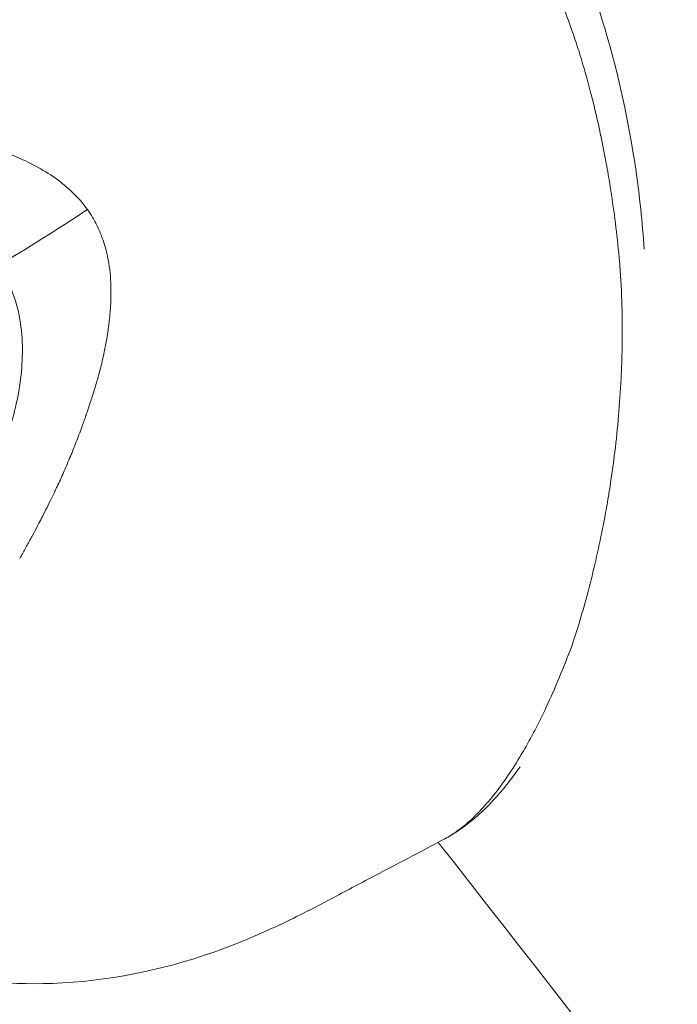
# Model space of a CAD drawing. Units: millimetres. Extents: x -806 to 18113, y 271 to 4902.
# Drawn here: x 838 to 852, y 1988 to 2009 of the extents above; entities that cross this region are included whole.
import ezdxf

# ---------------------------------------------------------------- set-up
doc = ezdxf.new("R2010")
doc.units = ezdxf.units.MM
doc.styles.get("Standard").update_dxf_attribs({"font": 'arial.ttf'})
doc.dimstyles.get("Standard").update_dxf_attribs({"dimtxt": 0.18, "dimasz": 0.18, "dimexe": 0.18, "dimexo": 0.0625, "dimgap": 0.09, "dimtad": 0, "dimtih": 1, "dimtoh": 1, "dimdec": 4, "dimzin": 0, "dimdsep": 46, "dimtxsty": 'Standard', "dimcen": 0.09, "dimadec": 0, "dimazin": 0, "dimtfac": 1, "dimtdec": 4, "dimtofl": 0, "dimtmove": 0, "dimatfit": 3, "dimfxl": 1, "dimtolj": 1, "dimtzin": 0, "dimarcsym": 0})

# ---------------------------------------------------------------- blocks, each defined once
blk = doc.blocks.new('*D2')
at = {"color": 0, "lineweight": -2, "transparency": 16777216}
for p, q in [((-306.882, 4422.923), (-306.882, 4473.103)), ((4241.011, 4422.923), (4241.011, 4473.103)), ((-236.882, 4472.923), (4171.011, 4472.923))]:
    blk.add_line(p, q, dxfattribs=at)
at = {"color": 0, "transparency": 16777216}
for points in [[(-236.882, 4484.589), (-236.882, 4461.256), (-306.882, 4472.923)], [(4171.011, 4484.589), (4171.011, 4461.256), (4241.011, 4472.923)]]:
    blk.add_solid(points, dxfattribs=at)
at = {"layer": 'Defpoints', "color": 0, "transparency": 16777216}
for p in [(4241.011, 4472.923), (-306.882, 3198.548), (4241.011, 1457.91)]:
    blk.add_point(p, dxfattribs=at)
at = {"color": 0, "transparency": 16777216, "insert": (1967.064, 4705.481), "char_height": 300, "attachment_point": 5}
blk.add_mtext('\\A1;455', dxfattribs=at)
blk = doc.blocks.new('*D3')
at = {"color": 0, "lineweight": -2, "transparency": 16777216}
for p, q in [((-325.777, 4410.288), (-375.957, 4410.288)), ((-375.777, 343.323), (-375.777, 4340.288)), ((-325.777, 273.323), (-375.957, 273.323))]:
    blk.add_line(p, q, dxfattribs=at)
at = {"color": 0, "transparency": 16777216}
for points in [[(-387.444, 4340.288), (-364.11, 4340.288), (-375.777, 4410.288)], [(-387.444, 343.323), (-364.11, 343.323), (-375.777, 273.323)]]:
    blk.add_solid(points, dxfattribs=at)
at = {"layer": 'Defpoints', "color": 0, "transparency": 16777216}
for p in [(-375.777, 4410.288), (2858.435, 4410.288), (1067.985, 273.323)]:
    blk.add_point(p, dxfattribs=at)
at = {"color": 0, "transparency": 16777216, "insert": (-608.949, 2341.806), "char_height": 300, "attachment_point": 5, "rotation": 90}
blk.add_mtext('\\A1;415', dxfattribs=at)

msp = doc.modelspace()

# ---------------------------------------------------------------- linework, layer by layer
at = {"color": 0, "linetype": 'Continuous', "lineweight": 0, "extrusion": (0, 0, -1)}
msp.add_ellipse((837.9795, 2007.31278), major_axis=(-9.71887, -6.32312), ratio=0.21565169, start_param=-1.58840348, end_param=-1.39355646, dxfattribs=at)
at = {"color": 0, "linetype": 'Continuous', "lineweight": 0}
msp.add_ellipse((754.52367, 2029.83281), major_axis=(-83.66235, 31.68782), ratio=0.12006513, start_param=3.11758779, end_param=3.12255573, dxfattribs=at)
for points, knots in [([(822.99009, 2025.32162), (823.08901, 2025.271), (823.19052, 2025.22012), (823.49263, 2025.07151), (823.69959, 2024.97311), (824.13063, 2024.77439), (824.35476, 2024.67406), (824.81916, 2024.47153), (825.05944, 2024.36932), (825.55516, 2024.16302), (825.81056, 2024.05894), (826.3354, 2023.84899), (826.60493, 2023.7431), (827.15783, 2023.52904), (827.44142, 2023.42086), (827.83301, 2023.27323), (827.93624, 2023.23444), (828.23095, 2023.12411), (828.42375, 2023.05242), (828.92092, 2022.86881), (829.23045, 2022.75634), (829.86649, 2022.52478), (830.18684, 2022.4062), (830.82813, 2022.17418), (831.17643, 2022.05867), (831.79918, 2021.829), (832.07694, 2021.72042), (832.64371, 2021.50282), (832.93061, 2021.39305), (833.50614, 2021.17028), (833.79584, 2021.05744), (834.37912, 2020.82866), (834.67208, 2020.71264), (835.14924, 2020.5213), (835.33323, 2020.44701), (835.629, 2020.32657), (835.74061, 2020.28091), (836.14988, 2020.11262), (836.44797, 2019.98836), (837.04608, 2019.73489), (837.34613, 2019.60565), (837.94755, 2019.34158), (838.24893, 2019.20672), (838.79409, 2018.95727), (839.03801, 2018.84361), (839.33915, 2018.70049), (839.39703, 2018.67284), (839.75731, 2018.49975), (840.05895, 2018.35095), (840.66273, 2018.04218), (840.96306, 2017.88194), (841.31451, 2017.6871), (841.36935, 2017.65649), (841.66978, 2017.48764), (841.91284, 2017.34674), (842.37988, 2017.069), (842.60541, 2016.93249), (842.89867, 2016.75151), (842.96769, 2016.70863), (843.32347, 2016.48599), (843.60729, 2016.30271), (843.89281, 2016.11109), (843.89821, 2016.10747), (844.17442, 2015.92186), (844.44194, 2015.73613), (844.71952, 2015.53667), (844.73333, 2015.52672), (844.95547, 2015.36647), (845.16141, 2015.21351), (845.42916, 2015.00777), (845.49344, 2014.95778), (845.67407, 2014.8155), (845.78972, 2014.72229), (846.05334, 2014.50427), (846.20046, 2014.37873), (846.34655, 2014.24957), (846.34787, 2014.24841), (846.47453, 2014.13637), (846.59814, 2014.02352), (846.82619, 2013.80712), (846.93098, 2013.70478), (847.10004, 2013.53471), (847.16539, 2013.46769), (847.25572, 2013.37316), (847.28134, 2013.34613), (847.38857, 2013.23209), (847.46904, 2013.14427), (847.62179, 2012.97303), (847.69427, 2012.88968), (847.83292, 2012.72585), (847.89923, 2012.64541), (848.02683, 2012.48612), (848.08822, 2012.4073), (848.20732, 2012.24955), (848.26491, 2012.17093), (848.37755, 2012.01239), (848.43261, 2011.93246), (848.54138, 2011.76947), (848.59481, 2011.68667), (848.70112, 2011.51678), (848.75395, 2011.42956), (848.86001, 2011.249), (848.91291, 2011.15575), (849.01949, 2010.96197), (849.07346, 2010.86096), (849.14255, 2010.72715), (849.15896, 2010.69495), (849.21546, 2010.58271), (849.25458, 2010.50254), (849.35227, 2010.29676), (849.40989, 2010.17055), (849.52863, 2009.89899), (849.58825, 2009.75389), (849.64558, 2009.6069), (849.64618, 2009.60538), (849.71223, 2009.43584), (849.7741, 2009.26725), (849.87764, 2008.96857), (849.92049, 2008.83869), (849.98393, 2008.63745), (850.00583, 2008.56613), (850.09444, 2008.27027), (850.157, 2008.04539), (850.21919, 2007.80559), (850.22301, 2007.79082), (850.29991, 2007.49145), (850.36627, 2007.20669), (850.42789, 2006.91615), (850.42916, 2006.91014), (850.49247, 2006.61034), (850.5481, 2006.3166), (850.60922, 2005.95452), (850.62053, 2005.88567), (850.66819, 2005.58745), (850.70133, 2005.35873), (850.76281, 2004.89179), (850.79024, 2004.65242), (850.81796, 2004.35921), (850.82284, 2004.30509), (850.85213, 2003.96318), (850.86973, 2003.6759), (850.88887, 2003.10791), (850.89141, 2002.82861), (850.88782, 2002.50003), (850.88704, 2002.44768), (850.88188, 2002.17424), (850.8743, 2001.95491), (850.85021, 2001.47062), (850.83211, 2001.20678), (850.78731, 2000.68741), (850.76066, 2000.43184), (850.6997, 1999.92927), (850.66543, 1999.68222), (850.61343, 1999.34771), (850.59876, 1999.257), (850.55856, 1999.01772), (850.53218, 1998.87011), (850.4605, 1998.49068), (850.41314, 1998.26101), (850.31255, 1997.81042), (850.25969, 1997.58992), (850.14912, 1997.15824), (850.09075, 1996.94636), (849.97107, 1996.53468), (849.91169, 1996.33589), (849.76286, 1995.8985), (849.66419, 1995.66266), (849.48842, 1995.23943), (849.40064, 1995.03068), (849.2156, 1994.62743), (849.12125, 1994.43703), (848.9656, 1994.1396), (848.90404, 1994.02627), (848.8081, 1993.85683), (848.77421, 1993.79833), (848.64383, 1993.57863), (848.54619, 1993.42506), (848.34976, 1993.13739), (848.2509, 1993.00307), (848.05217, 1992.75403), (847.95231, 1992.63918), (847.752, 1992.42971), (847.65159, 1992.33504), (847.45072, 1992.16667), (847.35029, 1992.0929), (847.2049, 1992.00149), (847.15986, 1991.97531), (847.11485, 1991.95133)], [0.269204887, 0.269204887, 0.269204887, 0.269204887, 0.273312824, 0.273312824, 0.281134238, 0.281134238, 0.288978963, 0.288978963, 0.296852954, 0.296852954, 0.304765579, 0.304765579, 0.312718501, 0.312718501, 0.320747621, 0.320747621, 0.323600503, 0.323600503, 0.328848772, 0.328848772, 0.337013248, 0.337013248, 0.345385867, 0.345385867, 0.353705736, 0.353705736, 0.360711796, 0.360711796, 0.367748622, 0.367748622, 0.37481573, 0.37481573, 0.381896234, 0.381896234, 0.386326619, 0.386326619, 0.389007731, 0.389007731, 0.39615062, 0.39615062, 0.403332152, 0.403332152, 0.410554328, 0.410554328, 0.41642227, 0.41642227, 0.417819652, 0.417819652, 0.425127967, 0.425127967, 0.4325232, 0.4325232, 0.433894194, 0.433894194, 0.440052393, 0.440052393, 0.445864863, 0.445864863, 0.447658508, 0.447658508, 0.455130174, 0.455130174, 0.455274145, 0.455274145, 0.462501135, 0.462501135, 0.462880007, 0.462880007, 0.468597224, 0.468597224, 0.470413848, 0.470413848, 0.473725736, 0.473725736, 0.478039536, 0.478039536, 0.47807869, 0.47807869, 0.481814656, 0.481814656, 0.485087643, 0.485087643, 0.487186968, 0.487186968, 0.488023464, 0.488023464, 0.49070474, 0.49070474, 0.493196752, 0.493196752, 0.495549989, 0.495549989, 0.497801417, 0.497801417, 0.499999838, 0.499999838, 0.502199337, 0.502199337, 0.504450524, 0.504450524, 0.506801668, 0.506801668, 0.509295972, 0.509295972, 0.511966562, 0.511966562, 0.5128122, 0.5128122, 0.514911155, 0.514911155, 0.518185322, 0.518185322, 0.521920639, 0.521920639, 0.521959798, 0.521959798, 0.526274001, 0.526274001, 0.52958561, 0.52958561, 0.531402257, 0.531402257, 0.537119501, 0.537119501, 0.53749492, 0.53749492, 0.544725003, 0.544725003, 0.544877748, 0.544877748, 0.552343023, 0.552343023, 0.554097787, 0.554097787, 0.559950431, 0.559950431, 0.566088507, 0.566088507, 0.567478413, 0.567478413, 0.574872925, 0.574872925, 0.582180951, 0.582180951, 0.58356926, 0.58356926, 0.589446071, 0.589446071, 0.596668058, 0.596668058, 0.603849454, 0.603849454, 0.610992267, 0.610992267, 0.613671788, 0.613671788, 0.618103738, 0.618103738, 0.62518424, 0.62518424, 0.632251362, 0.632251362, 0.639288216, 0.639288216, 0.6462943, 0.6462943, 0.65461426, 0.65461426, 0.662987042, 0.662987042, 0.671151674, 0.671151674, 0.676408571, 0.676408571, 0.679252981, 0.679252981, 0.687282241, 0.687282241, 0.695235278, 0.695235278, 0.703147978, 0.703147978, 0.711021996, 0.711021996, 0.718866688, 0.718866688, 0.722390726, 0.722390726, 0.722390726, 0.722390726]), ([(839.63904, 2019.48274), (840.93407, 2018.88331), (842.20101, 2018.19914), (844.62229, 2016.70054), (845.79526, 2015.88168), (847.8719, 2014.05006), (848.77937, 2012.99283), (849.889, 2010.99027), (850.2436, 2010.08845), (850.81557, 2008.19196), (851.02939, 2007.18491), (851.25618, 2005.62007), (851.31836, 2005.05176), (851.35383, 2004.48755)], [0, 0, 0, 0, 4.28530196, 4.28530196, 8.58592948, 8.58592948, 12.78540584, 12.78540584, 15.88518736, 15.88518736, 19.31096969, 19.31096969, 21.27182679, 21.27182679, 21.27182679, 21.27182679]), ([(839.514, 2005.32854), (839.33152, 2005.58371), (838.85903, 2006.03276), (837.97505, 2006.48694), (837.02597, 2006.79753), (836.05191, 2007.03046), (835.06501, 2007.19159), (834.08323, 2007.35313), (833.10313, 2007.4793), (832.14405, 2007.59286), (831.5167, 2007.66667), (831.21115, 2007.70166)], [0, 0, 0, 0, 0.11159652, 0.22319305, 0.33478957, 0.4463861, 0.55798262, 0.66957915, 0.78117567, 0.8927722, 1, 1, 1, 1]), ([(838.09844, 1997.95952), (838.10356, 1997.96848), (838.10866, 1997.97743), (838.11375, 1997.98637), (838.15391, 1998.05692), (838.19301, 1998.12679), (838.23119, 1998.19597), (838.26913, 1998.26474), (838.30617, 1998.33282), (838.34239, 1998.40021), (838.37946, 1998.4692), (838.41568, 1998.53745), (838.45109, 1998.60494), (838.46079, 1998.62343), (838.47042, 1998.64186), (838.48, 1998.66024), (838.50473, 1998.70768), (838.52905, 1998.75474), (838.55296, 1998.80138), (838.58707, 1998.86792), (838.62033, 1998.93361), (838.6527, 1998.99837), (838.68507, 1999.06312), (838.71653, 1999.12694), (838.74699, 1999.18972), (838.76528, 1999.22743), (838.78326, 1999.26477), (838.80098, 1999.30176), (838.81621, 1999.33357), (838.83125, 1999.36512), (838.84605, 1999.39639), (838.85307, 1999.41121), (838.86004, 1999.42597), (838.86695, 1999.44066), (838.89023, 1999.49014), (838.9129, 1999.5389), (838.9349, 1999.58689), (838.95812, 1999.63753), (838.9806, 1999.68731), (839.00232, 1999.7362), (839.02606, 1999.78963), (839.0489, 1999.84199), (839.07088, 1999.89326), (839.07363, 1999.89965), (839.07635, 1999.90603), (839.07907, 1999.91239), (839.10396, 1999.97069), (839.12774, 2000.02755), (839.15055, 2000.08299), (839.16221, 2000.11134), (839.17362, 2000.13931), (839.18479, 2000.16691), (839.18999, 2000.17974), (839.19514, 2000.19249), (839.20023, 2000.20516), (839.22366, 2000.26338), (839.24608, 2000.31988), (839.26744, 2000.37458), (839.28963, 2000.43143), (839.31069, 2000.48633), (839.3306, 2000.5392), (839.35195, 2000.5959), (839.37198, 2000.65026), (839.39074, 2000.70219), (839.40441, 2000.74003), (839.41741, 2000.77658), (839.42978, 2000.81181), (839.44363, 2000.8513), (839.45669, 2000.88914), (839.46928, 2000.92542), (839.47204, 2000.93335), (839.47477, 2000.9412), (839.47748, 2000.94899), (839.48001, 2000.95627), (839.48252, 2000.96349), (839.485, 2000.97064), (839.49676, 2001.00455), (839.50787, 2001.03688), (839.51837, 2001.06763), (839.52945, 2001.1001), (839.53984, 2001.1308), (839.54955, 2001.1597), (839.55509, 2001.17621), (839.56041, 2001.19213), (839.5655, 2001.20746), (839.57402, 2001.23313), (839.5819, 2001.25714), (839.58918, 2001.27946), (839.59223, 2001.28883), (839.59518, 2001.29789), (839.59801, 2001.30666), (839.60281, 2001.3215), (839.60731, 2001.33548), (839.6115, 2001.3486), (839.6136, 2001.35516), (839.61562, 2001.3615), (839.61757, 2001.36763), (839.61855, 2001.3707), (839.6195, 2001.37371), (839.62044, 2001.37667), (839.62091, 2001.37815), (839.62137, 2001.37961), (839.62183, 2001.38106), (839.62206, 2001.38179), (839.62229, 2001.38251), (839.62252, 2001.38323), (839.62257, 2001.38341), (839.6226, 2001.38348), (839.62261, 2001.38352), (839.62263, 2001.38359), (839.62263, 2001.38359), (839.6227, 2001.38381), (839.62277, 2001.38402), (839.6229, 2001.38446), (839.6232, 2001.38538), (839.63782, 2001.43166), (839.65225, 2001.47808), (839.66647, 2001.52465), (839.67456, 2001.55113), (839.68257, 2001.57766), (839.69051, 2001.60424), (839.69239, 2001.61056), (839.69427, 2001.61687), (839.69615, 2001.62319), (839.70797, 2001.66304), (839.7196, 2001.703), (839.73102, 2001.74307), (839.73488, 2001.75662), (839.73872, 2001.77019), (839.74254, 2001.78377), (839.74436, 2001.79026), (839.74618, 2001.79675), (839.74799, 2001.80325), (839.75079, 2001.81329), (839.75357, 2001.82335), (839.75634, 2001.8334), (839.75773, 2001.83843), (839.75911, 2001.84346), (839.76049, 2001.84849), (839.76152, 2001.85227), (839.76255, 2001.85604), (839.76358, 2001.85982), (839.76475, 2001.86408), (839.76491, 2001.8647), (839.76521, 2001.8658), (839.76732, 2001.87354), (839.77055, 2001.88551), (839.77482, 2001.90173), (839.77978, 2001.92062), (839.78614, 2001.94528), (839.79378, 2001.97575), (839.79665, 2001.98722), (839.79971, 2001.99952), (839.80294, 2002.01264), (839.81048, 2002.04326), (839.81894, 2002.07839), (839.82815, 2002.11808), (839.83111, 2002.13086), (839.83415, 2002.14411), (839.83726, 2002.15784), (839.84365, 2002.18602), (839.85034, 2002.21621), (839.85725, 2002.24842), (839.8607, 2002.26453), (839.86421, 2002.28114), (839.86777, 2002.29826), (839.86955, 2002.30683), (839.87134, 2002.31551), (839.87315, 2002.32433), (839.87405, 2002.32874), (839.87495, 2002.33318), (839.87586, 2002.33765), (839.87676, 2002.34212), (839.87807, 2002.3486), (839.87858, 2002.35116), (839.88666, 2002.39141), (839.89451, 2002.43179), (839.90204, 2002.47225), (839.91497, 2002.5417), (839.92697, 2002.61142), (839.93795, 2002.68141), (839.94632, 2002.73471), (839.9541, 2002.78815), (839.96121, 2002.84174), (839.97652, 2002.95714), (839.9888, 2003.07321), (839.99749, 2003.18983), (839.99999, 2003.22339), (840.0022, 2003.257), (840.00409, 2003.29065), (840.00528, 2003.31163), (840.00634, 2003.33262), (840.00727, 2003.35363), (840.00928, 2003.39872), (840.01071, 2003.44391), (840.01151, 2003.48917), (840.01205, 2003.51954), (840.0123, 2003.54994), (840.01224, 2003.58036), (840.01214, 2003.64519), (840.01066, 2003.71011), (840.00764, 2003.77501), (840.00328, 2003.86855), (839.99571, 2003.96204), (839.98438, 2004.05523), (839.9734, 2004.14555), (839.95889, 2004.23557), (839.94032, 2004.3251), (839.93692, 2004.34145), (839.9334, 2004.35779), (839.92973, 2004.37411), (839.92483, 2004.39594), (839.91966, 2004.41774), (839.91424, 2004.43951), (839.91038, 2004.455), (839.90639, 2004.47046), (839.90226, 2004.48591), (839.88483, 2004.55124), (839.86502, 2004.61618), (839.84283, 2004.68045), (839.81479, 2004.76171), (839.78293, 2004.84189), (839.74718, 2004.92048), (839.70948, 2005.00335), (839.66745, 2005.08445), (839.62094, 2005.16318), (839.58762, 2005.21959), (839.55199, 2005.27478), (839.514, 2005.32854)], [0, 0, 0, 0, 0.00255761, 0.00255761, 0.00255761, 0.02274602, 0.02274602, 0.02274602, 0.04281445, 0.04281445, 0.04281445, 0.06336084, 0.06336084, 0.06336084, 0.06898945, 0.06898945, 0.06898945, 0.08352568, 0.08352568, 0.08352568, 0.10426284, 0.10426284, 0.10426284, 0.125, 0.125, 0.125, 0.1374567, 0.1374567, 0.1374567, 0.14816844, 0.14816844, 0.14816844, 0.15324463, 0.15324463, 0.15324463, 0.17034158, 0.17034158, 0.17034158, 0.1883862, 0.1883862, 0.1883862, 0.20810784, 0.20810784, 0.20810784, 0.21056772, 0.21056772, 0.21056772, 0.23311222, 0.23311222, 0.23311222, 0.24464023, 0.24464023, 0.24464023, 0.25, 0.25, 0.25, 0.27462378, 0.27462378, 0.27462378, 0.300216, 0.300216, 0.300216, 0.32766572, 0.32766572, 0.32766572, 0.34767044, 0.34767044, 0.34767044, 0.3700969, 0.3700969, 0.3700969, 0.375, 0.375, 0.375, 0.37959029, 0.37959029, 0.37959029, 0.40136646, 0.40136646, 0.40136646, 0.4243614, 0.4243614, 0.4243614, 0.4375, 0.4375, 0.4375, 0.45951546, 0.45951546, 0.45951546, 0.46875, 0.46875, 0.46875, 0.484375, 0.484375, 0.484375, 0.4921875, 0.4921875, 0.4921875, 0.49609375, 0.49609375, 0.49609375, 0.49804688, 0.49804688, 0.49804688, 0.49902344, 0.49902344, 0.49902344, 0.49926758, 0.49926758, 0.49926758, 0.49963379, 0.49963379, 0.49963379, 0.5, 0.5, 0.5, 0.51834358, 0.51834358, 0.51834358, 0.52877234, 0.52877234, 0.52877234, 0.53125, 0.53125, 0.53125, 0.546875, 0.546875, 0.546875, 0.55216101, 0.55216101, 0.55216101, 0.5546875, 0.5546875, 0.5546875, 0.55859375, 0.55859375, 0.55859375, 0.56054688, 0.56054688, 0.56054688, 0.56201172, 0.56201172, 0.56201172, 0.56366365, 0.56366365, 0.56366365, 0.57522714, 0.57522714, 0.57522714, 0.58868429, 0.58868429, 0.58868429, 0.59375, 0.59375, 0.59375, 0.60556997, 0.60556997, 0.60556997, 0.609375, 0.609375, 0.609375, 0.6171875, 0.6171875, 0.6171875, 0.62109375, 0.62109375, 0.62109375, 0.62304688, 0.62304688, 0.62304688, 0.62402344, 0.62402344, 0.62402344, 0.625, 0.625, 0.625, 0.64033385, 0.64033385, 0.64033385, 0.66664986, 0.66664986, 0.66664986, 0.68668698, 0.68668698, 0.68668698, 0.72984016, 0.72984016, 0.72984016, 0.74225906, 0.74225906, 0.74225906, 0.75, 0.75, 0.75, 0.76661122, 0.76661122, 0.76661122, 0.77775841, 0.77775841, 0.77775841, 0.80151446, 0.80151446, 0.80151446, 0.83575359, 0.83575359, 0.83575359, 0.86893757, 0.86893757, 0.86893757, 0.875, 0.875, 0.875, 0.88310944, 0.88310944, 0.88310944, 0.88887858, 0.88887858, 0.88887858, 0.91328388, 0.91328388, 0.91328388, 0.94414118, 0.94414118, 0.94414118, 0.97668395, 0.97668395, 0.97668395, 1, 1, 1, 1]), ([(837.60817, 2004.13487), (837.73948, 2003.95019), (837.84496, 2003.75061), (837.92372, 2003.5448), (838.00248, 2003.33899), (838.05452, 2003.12695), (838.08656, 2002.91453), (838.1186, 2002.7021), (838.13063, 2002.48929), (838.12812, 2002.27883), (838.12561, 2002.06838), (838.10854, 2001.86028), (838.07997, 2001.65529), (838.0514, 2001.4503), (838.01131, 2001.24843), (837.96265, 2001.04988), (837.91399, 2000.85132), (837.85675, 2000.65607), (837.79374, 2000.46458), (837.73074, 2000.27308), (837.66197, 2000.08533), (837.58899, 1999.90132), (837.51601, 1999.71731), (837.43881, 1999.53703), (837.35811, 1999.36056), (837.27741, 1999.18409), (837.19321, 1999.01141), (837.1058, 1998.84231), (837.01839, 1998.6732), (836.92776, 1998.50766), (836.83456, 1998.34567)], [0, 0, 0, 0, 0.1, 0.1, 0.1, 0.2, 0.2, 0.2, 0.3, 0.3, 0.3, 0.4, 0.4, 0.4, 0.5, 0.5, 0.5, 0.6, 0.6, 0.6, 0.7, 0.7, 0.7, 0.8, 0.8, 0.8, 0.9, 0.9, 0.9, 1, 1, 1, 1]), ([(848.71455, 1993.48433), (848.34661, 1992.95911), (847.94878, 1992.51796), (847.37299, 1992.10146), (847.24615, 1992.02129), (847.11486, 1991.95133)], [37.39699798, 37.39699798, 37.39699798, 37.39699798, 41.09477053, 41.09477053, 42.09461147, 42.09461147, 42.09461147, 42.09461147]), ([(847.11485, 1991.95135), (846.59059, 1991.67201), (846.06078, 1991.39656), (845.23925, 1990.96427), (844.93764, 1990.80266), (844.23372, 1990.43184), (843.8348, 1990.22864), (843.02279, 1989.85602), (842.5942, 1989.68089), (841.08599, 1989.15515), (839.93594, 1988.9191), (837.76226, 1988.84128), (836.7465, 1988.95297), (835.32976, 1989.31556), (834.88824, 1989.46169), (834.1196, 1989.77298), (833.78688, 1989.93079), (833.16919, 1990.26369), (832.88697, 1990.43102), (832.34156, 1990.78123), (832.07625, 1990.96351), (831.62088, 1991.29313), (831.42698, 1991.43888), (830.93595, 1991.81786), (830.65001, 1992.0473), (830.08945, 1992.50561), (829.81304, 1992.73706), (829.53699, 1992.97368)], [0, 0, 0, 0, 1.80267969, 1.80267969, 2.82550342, 2.82550342, 4.19449338, 4.19449338, 5.67311665, 5.67311665, 9.31519128, 9.31519128, 12.43372436, 12.43372436, 13.91878131, 13.91878131, 15.1861284, 15.1861284, 16.23707561, 16.23707561, 17.20685587, 17.20685587, 17.92739058, 17.92739058, 19.08369125, 19.08369125, 20.25049426, 20.25049426, 20.25049426, 20.25049426]), ([(1014.59589, 1780.56368), (1004.28411, 1793.37713), (993.97342, 1806.22351), (973.35314, 1831.98348), (963.04355, 1844.89707), (942.42854, 1870.78766), (932.12311, 1883.76465), (911.51947, 1909.7782), (901.22125, 1922.81474), (876.26859, 1954.48558), (861.61733, 1973.15109), (846.97384, 1991.87634)], [0.3241058819, 0.3241058819, 0.3241058819, 0.3241058819, 0.3340498003, 0.3340498003, 0.3439957115, 0.3439957115, 0.3539416515, 0.3539416515, 0.3638856562, 0.3638856562, 0.3780433335, 0.3780433335, 0.3780433335, 0.3780433335])]:
    msp.add_open_spline(points, degree=3, knots=knots, dxfattribs=at)

# ---------------------------------------------------------------- dimensions: what is measured, and where the dimension line sits
dim = msp.add_linear_dim(base=(4241.01109, 4472.92266), p1=(-306.88238, 3198.54807), p2=(4241.01109, 1457.91007), text='455', dimstyle='Standard', override={"dimtxt": 300, "dimasz": 70, "dimgap": 80, "dimtad": 2, "dimtih": 0, "dimtoh": 0, "dimfxl": 50, "dimfxlon": 1})
dim.commit()
dim.dimension.update_dxf_attribs({"geometry": '*D2', "text_midpoint": (1967.06435, 4705.48064)})
dim = msp.add_linear_dim(base=(-375.77714, 4410.2883), p1=(1067.98471, 273.32347), p2=(2858.43541, 4410.2883), angle=90, text='415', dimstyle='Standard', override={"dimtxt": 300, "dimasz": 70, "dimgap": 80, "dimtad": 2, "dimtih": 0, "dimtoh": 0, "dimfxl": 50, "dimfxlon": 1})
dim.commit()
dim.dimension.update_dxf_attribs({"geometry": '*D3', "text_midpoint": (-608.94903, 2341.80588)})

doc.saveas('drawing.dxf')
